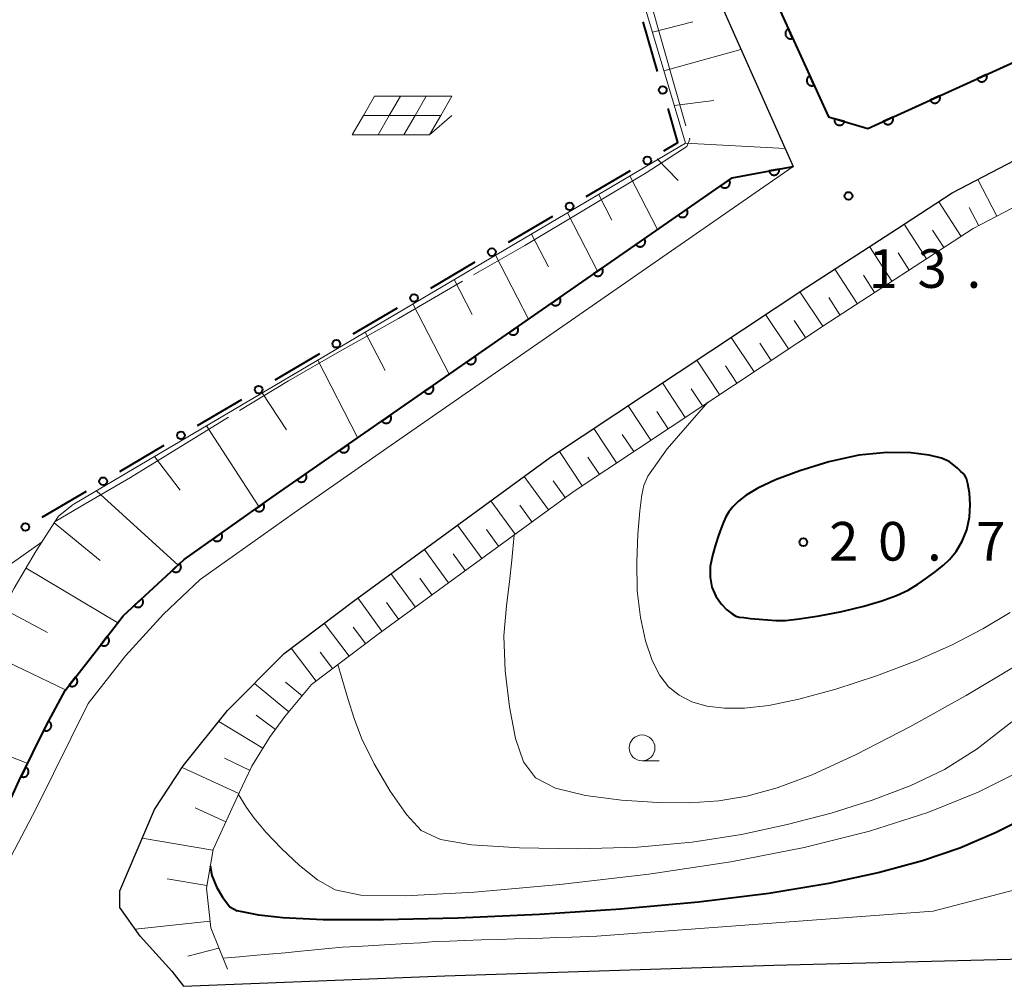
# Model space of a CAD drawing. Units: metres. Extents: x -72000 to -70000, y 39000 to 40502.
# Drawn here: x -71288 to -71193, y 39717 to 39811 of the extents above; entities that cross this region are included whole.
import ezdxf

# ---------------------------------------------------------------- set-up
doc = ezdxf.new("R2010")
doc.units = ezdxf.units.M
for name, color, linetype, lineweight in [('210100_道路縁(街区線)', 7, 'Continuous', 30), ('610111_人工斜面(上)', 7, 'Continuous', 30), ('610199_人工斜面(ヒゲ)', 7, 'Continuous', 30), ('611100_コンクリート被覆(直落)', 7, 'Continuous', 30), ('611111_コンクリート被覆(幅上)', 7, 'Continuous', 30), ('611112_コンクリート被覆(幅下)', 7, 'Continuous', 30), ('613000_さく(未分類)', 7, 'Continuous', 30), ('621700_太陽光発電設備', 7, 'Continuous', 13), ('633100_広葉樹林', 7, 'Continuous', 13), ('710100_等高線(計曲線)', 7, 'Continuous', 40), ('710200_等高線(主曲線)', 7, 'Continuous', 13), ('710300_等高線(補助曲線)', 7, 'Continuous', 13), ('731200_図化機測定による標高点', 7, 'Continuous', 40)]:
    doc.layers.add(name, color=color, linetype=linetype, lineweight=lineweight)
doc.styles.add('Style-WORKING', font='MS Gothic.ttf')

msp = doc.modelspace()

# ---------------------------------------------------------------- linework, layer by layer
at = {"layer": '210100_道路縁(街区線)', "linetype": 'Continuous', "lineweight": 30, "flags": 128}
for points in [[(-71234.97, 39856.52), (-71254.12, 39898.75), (-71171.79, 39937.02), (-71147.01, 39884.45), (-71141.77, 39873.29), (-71125.33, 39838.05), (-71124.99, 39837.06), (-71136.57, 39831.75), (-71142.65, 39829.06), (-71205.93, 39800.26), (-71209.77, 39801.38), (-71231.06, 39848.13), (-71234.97, 39856.52)], [(-71235.91, 39847.6), (-71213.19, 39796.57)], [(-71273.45, 39718.53), (-71276.5, 39721.93), (-71278.49, 39724.72), (-71278.49, 39726.33), (-71275.13, 39734.23), (-71272.33, 39738.44), (-71268.04, 39743.81), (-71262.54, 39749.35), (-71255.83, 39754.43), (-71236.72, 39768.37), (-71211.86, 39784.87), (-71203.17, 39790.49), (-71197.76, 39794), (-71182.57, 39801.92), (-71169.61, 39807.97), (-71167.01, 39808.78)], [(-71273.45, 39718.53), (-71272.32, 39717.07), (-71246.97, 39718.07), (-71215.06, 39719.11), (-71179.41, 39720.04), (-71168.34, 39719.75)]]:
    msp.add_lwpolyline(points, dxfattribs=at)
at = {"layer": '610111_人工斜面(上)', "linetype": 'Continuous', "lineweight": 13, "flags": 128}
for points in [[(-71284.43, 39762.65), (-71283, 39763.79), (-71223.63, 39798.84), (-71238.72, 39849.48)], [(-71167.01, 39808.78), (-71166.34, 39805.13), (-71180.8, 39798.34), (-71195.74, 39790.54), (-71209.66, 39781.52), (-71234.43, 39765.09), (-71253.44, 39751.22), (-71259.9, 39746.33), (-71262.47, 39743.22), (-71263.97, 39741.21), (-71265.68, 39738.41), (-71266.88, 39735.9), (-71269.45, 39730.33), (-71270.09, 39726.58), (-71269.67, 39722.73), (-71268.05, 39718.74)], [(-71300.61, 39719.98), (-71299.68, 39728.88), (-71298.96, 39732.17), (-71297.81, 39735.94), (-71296.53, 39739.16), (-71294.85, 39743.44), (-71293.2, 39746.9), (-71291.39, 39750.69), (-71288.72, 39755.69), (-71286.59, 39759.29), (-71284.43, 39762.65)]]:
    msp.add_lwpolyline(points, dxfattribs=at)
at = {"layer": '610199_人工斜面(ヒゲ)', "linetype": 'Continuous', "lineweight": 13, "flags": 128}
for points in [[(-71226.84, 39809.6), (-71222.93, 39810.61)], [(-71225.72, 39805.83), (-71218.25, 39807.93)], [(-71224.72, 39802.48), (-71220.88, 39802.96)], [(-71223.63, 39798.84), (-71213.97, 39798.3)], [(-71226.36, 39797.3), (-71224.33, 39795.22)], [(-71229.03, 39795.66), (-71226.35, 39790.45)], [(-71193.42, 39791.75), (-71195.27, 39795.3)], [(-71232.06, 39793.87), (-71230.76, 39791.35)], [(-71196.9, 39789.79), (-71199.07, 39793.15)], [(-71235.08, 39792.08), (-71232.17, 39786.42)], [(-71195.19, 39790.83), (-71196.12, 39792.6)], [(-71200.25, 39787.62), (-71202.43, 39790.97)], [(-71198.58, 39788.7), (-71199.66, 39790.38)], [(-71238.56, 39790.02), (-71236.92, 39786.84)], [(-71203.61, 39785.44), (-71205.79, 39788.8)], [(-71242.05, 39787.97), (-71238.86, 39781.78)], [(-71201.93, 39786.53), (-71203.02, 39788.21)], [(-71206.97, 39783.27), (-71209.14, 39786.62)], [(-71246.06, 39785.6), (-71244.31, 39782.22)], [(-71205.29, 39784.35), (-71206.38, 39786.03)], [(-71210.32, 39781.09), (-71212.53, 39784.42)], [(-71208.65, 39782.18), (-71209.73, 39783.86)], [(-71250.06, 39783.24), (-71246.56, 39776.44)], [(-71213.65, 39778.88), (-71215.86, 39782.21)], [(-71211.99, 39779.98), (-71213.09, 39781.65)], [(-71254.68, 39780.51), (-71252.77, 39776.8)], [(-71216.98, 39776.66), (-71219.2, 39780)], [(-71215.32, 39777.77), (-71216.42, 39779.44)], [(-71259.29, 39777.79), (-71255.43, 39770.29)], [(-71220.32, 39774.45), (-71222.53, 39777.79)], [(-71218.65, 39775.56), (-71219.76, 39777.23)], [(-71223.65, 39772.24), (-71225.86, 39775.58)], [(-71221.98, 39773.35), (-71223.09, 39775.02)], [(-71264.68, 39774.61), (-71262.32, 39771.03)], [(-71226.98, 39770.03), (-71229.2, 39773.36)], [(-71225.32, 39771.14), (-71226.42, 39772.8)], [(-71270.08, 39771.42), (-71265, 39763.59)], [(-71230.32, 39767.82), (-71232.53, 39771.15)], [(-71228.65, 39768.93), (-71229.76, 39770.59)], [(-71275.13, 39768.44), (-71272.62, 39765.17)], [(-71233.65, 39765.61), (-71235.86, 39768.94)], [(-71231.98, 39766.71), (-71233.09, 39768.38)], [(-71236.91, 39763.29), (-71239.26, 39766.52)], [(-71235.29, 39764.46), (-71236.47, 39766.08)], [(-71280.75, 39765.12), (-71272.84, 39757.92)], [(-71240.14, 39760.93), (-71242.5, 39764.16)], [(-71238.52, 39762.11), (-71239.7, 39763.72)], [(-71284.85, 39762), (-71280.39, 39758.36)], [(-71243.37, 39758.57), (-71245.73, 39761.8)], [(-71241.75, 39759.75), (-71242.93, 39761.37)], [(-71246.6, 39756.21), (-71248.96, 39759.45)], [(-71244.99, 39757.39), (-71246.16, 39759.01)], [(-71287.58, 39757.61), (-71278.69, 39752.32)], [(-71249.83, 39753.86), (-71252.19, 39757.09)], [(-71248.22, 39755.04), (-71249.4, 39756.65)], [(-71253.07, 39751.5), (-71255.42, 39754.73)], [(-71251.45, 39752.68), (-71252.63, 39754.29)], [(-71289.79, 39753.69), (-71285.49, 39751.39)], [(-71256.26, 39749.09), (-71258.67, 39752.28)], [(-71254.66, 39750.3), (-71255.87, 39751.89)], [(-71291.86, 39749.7), (-71283.74, 39745.83)], [(-71259.45, 39746.67), (-71261.86, 39749.86)], [(-71257.85, 39747.88), (-71259.06, 39749.48)], [(-71262.08, 39743.68), (-71265.43, 39746.44)], [(-71260.81, 39745.23), (-71262.41, 39746.55)], [(-71264.61, 39740.17), (-71268.88, 39742.76)], [(-71263.4, 39741.97), (-71265.26, 39743.36)], [(-71295.48, 39741.84), (-71287.42, 39738.69)], [(-71265.86, 39738.01), (-71268.32, 39739.19)], [(-71266.94, 39735.76), (-71272.43, 39738.29)], [(-71268.21, 39733.02), (-71271.17, 39734.38)], [(-71269.46, 39730.27), (-71276.31, 39731.44)], [(-71270.04, 39726.84), (-71273.88, 39727.5)], [(-71269.74, 39723.39), (-71276.98, 39722.6)], [(-71268.88, 39720.78), (-71271.89, 39720)]]:
    msp.add_lwpolyline(points, dxfattribs=at)
at = {"layer": '611100_コンクリート被覆(直落)', "linetype": 'Continuous', "lineweight": 40, "flags": 128}
msp.add_lwpolyline([(-71231.06, 39848.13), (-71209.77, 39801.38), (-71205.93, 39800.26), (-71142.65, 39829.06)], dxfattribs=at)
for points in [[(-71213.239, 39808.997), (-71213.653, 39809.907), (-71213.692, 39809.887), (-71213.729, 39809.864), (-71213.764, 39809.838), (-71213.796, 39809.809), (-71213.826, 39809.777), (-71213.853, 39809.742), (-71213.877, 39809.706), (-71213.897, 39809.667), (-71213.915, 39809.627), (-71213.928, 39809.585), (-71213.938, 39809.543), (-71213.944, 39809.5), (-71213.946, 39809.456), (-71213.945, 39809.413), (-71213.939, 39809.369), (-71213.93, 39809.327), (-71213.917, 39809.286), (-71213.901, 39809.245), (-71213.881, 39809.205), (-71213.858, 39809.169), (-71213.832, 39809.134), (-71213.803, 39809.101), (-71213.771, 39809.072), (-71213.736, 39809.045), (-71213.7, 39809.021), (-71213.661, 39809.001), (-71213.621, 39808.983), (-71213.579, 39808.97), (-71213.537, 39808.96), (-71213.494, 39808.954), (-71213.45, 39808.952), (-71213.407, 39808.953), (-71213.363, 39808.959), (-71213.321, 39808.968), (-71213.28, 39808.98)], [(-71194.434, 39805.492), (-71195.344, 39805.078), (-71195.324, 39805.039), (-71195.301, 39805.002), (-71195.275, 39804.967), (-71195.246, 39804.935), (-71195.214, 39804.905), (-71195.18, 39804.878), (-71195.143, 39804.854), (-71195.105, 39804.834), (-71195.065, 39804.816), (-71195.023, 39804.803), (-71194.981, 39804.793), (-71194.937, 39804.787), (-71194.894, 39804.785), (-71194.85, 39804.786), (-71194.807, 39804.792), (-71194.765, 39804.801), (-71194.723, 39804.813), (-71194.682, 39804.83), (-71194.643, 39804.85), (-71194.606, 39804.873), (-71194.572, 39804.899), (-71194.539, 39804.928), (-71194.51, 39804.96), (-71194.482, 39804.994), (-71194.458, 39805.031), (-71194.438, 39805.069), (-71194.42, 39805.109), (-71194.408, 39805.151), (-71194.397, 39805.194), (-71194.392, 39805.237), (-71194.389, 39805.28), (-71194.391, 39805.324), (-71194.396, 39805.368), (-71194.405, 39805.41), (-71194.418, 39805.451)], [(-71211.166, 39804.447), (-71211.581, 39805.357), (-71211.62, 39805.337), (-71211.657, 39805.313), (-71211.691, 39805.288), (-71211.724, 39805.258), (-71211.753, 39805.226), (-71211.781, 39805.192), (-71211.805, 39805.156), (-71211.825, 39805.117), (-71211.843, 39805.077), (-71211.855, 39805.035), (-71211.866, 39804.993), (-71211.871, 39804.95), (-71211.873, 39804.906), (-71211.872, 39804.862), (-71211.867, 39804.819), (-71211.858, 39804.777), (-71211.845, 39804.735), (-71211.829, 39804.694), (-71211.809, 39804.655), (-71211.785, 39804.618), (-71211.76, 39804.584), (-71211.731, 39804.551), (-71211.699, 39804.522), (-71211.664, 39804.495), (-71211.628, 39804.47), (-71211.589, 39804.451), (-71211.549, 39804.433), (-71211.507, 39804.42), (-71211.465, 39804.409), (-71211.422, 39804.404), (-71211.378, 39804.402), (-71211.335, 39804.403), (-71211.291, 39804.409), (-71211.249, 39804.418), (-71211.207, 39804.43)], [(-71198.985, 39803.421), (-71199.895, 39803.007), (-71199.875, 39802.967), (-71199.852, 39802.931), (-71199.826, 39802.896), (-71199.797, 39802.863), (-71199.765, 39802.834), (-71199.731, 39802.807), (-71199.694, 39802.783), (-71199.656, 39802.763), (-71199.616, 39802.745), (-71199.574, 39802.732), (-71199.531, 39802.722), (-71199.488, 39802.716), (-71199.444, 39802.714), (-71199.401, 39802.715), (-71199.357, 39802.721), (-71199.315, 39802.73), (-71199.274, 39802.742), (-71199.233, 39802.759), (-71199.194, 39802.779), (-71199.157, 39802.802), (-71199.123, 39802.828), (-71199.09, 39802.857), (-71199.06, 39802.889), (-71199.033, 39802.923), (-71199.009, 39802.959), (-71198.989, 39802.998), (-71198.971, 39803.038), (-71198.958, 39803.08), (-71198.948, 39803.122), (-71198.942, 39803.166), (-71198.94, 39803.209), (-71198.941, 39803.253), (-71198.947, 39803.296), (-71198.956, 39803.338), (-71198.969, 39803.38)], [(-71208.205, 39800.923), (-71209.165, 39801.203), (-71209.175, 39801.161), (-71209.181, 39801.118), (-71209.185, 39801.075), (-71209.184, 39801.031), (-71209.179, 39800.988), (-71209.17, 39800.945), (-71209.159, 39800.903), (-71209.142, 39800.863), (-71209.124, 39800.823), (-71209.1, 39800.786), (-71209.075, 39800.75), (-71209.046, 39800.718), (-71209.014, 39800.688), (-71208.98, 39800.66), (-71208.944, 39800.636), (-71208.906, 39800.616), (-71208.866, 39800.598), (-71208.825, 39800.583), (-71208.782, 39800.573), (-71208.739, 39800.567), (-71208.696, 39800.564), (-71208.652, 39800.564), (-71208.609, 39800.57), (-71208.566, 39800.578), (-71208.524, 39800.59), (-71208.484, 39800.606), (-71208.444, 39800.625), (-71208.407, 39800.648), (-71208.371, 39800.673), (-71208.339, 39800.702), (-71208.309, 39800.734), (-71208.281, 39800.768), (-71208.257, 39800.804), (-71208.237, 39800.842), (-71208.219, 39800.882)], [(-71203.536, 39801.35), (-71204.446, 39800.935), (-71204.426, 39800.896), (-71204.403, 39800.86), (-71204.377, 39800.825), (-71204.348, 39800.792), (-71204.316, 39800.763), (-71204.281, 39800.736), (-71204.245, 39800.711), (-71204.207, 39800.692), (-71204.166, 39800.674), (-71204.124, 39800.661), (-71204.082, 39800.65), (-71204.039, 39800.645), (-71203.995, 39800.643), (-71203.952, 39800.644), (-71203.908, 39800.649), (-71203.866, 39800.659), (-71203.825, 39800.671), (-71203.784, 39800.687), (-71203.745, 39800.707), (-71203.708, 39800.731), (-71203.673, 39800.756), (-71203.641, 39800.786), (-71203.611, 39800.818), (-71203.584, 39800.852), (-71203.56, 39800.888), (-71203.54, 39800.927), (-71203.522, 39800.967), (-71203.509, 39801.009), (-71203.499, 39801.051), (-71203.493, 39801.094), (-71203.491, 39801.138), (-71203.492, 39801.182), (-71203.498, 39801.225), (-71203.507, 39801.267), (-71203.519, 39801.309)]]:
    msp.add_lwpolyline(points, close=True, dxfattribs=at)
at = {"layer": '611111_コンクリート被覆(幅上)', "linetype": 'Continuous', "lineweight": 40, "flags": 128}
msp.add_lwpolyline([(-71300.61, 39719.98), (-71296.53, 39722.78), (-71294.2, 39725.14), (-71290.1, 39732.94), (-71288.24, 39737.03), (-71285.6, 39742.4), (-71283.8, 39745.76), (-71280.77, 39749.61), (-71278.15, 39753), (-71272.26, 39758.46), (-71267.83, 39761.59), (-71263.72, 39764.49), (-71219.11, 39795.48), (-71213.19, 39796.57)], dxfattribs=at)
for points in [[(-71214.54, 39796.322), (-71215.523, 39796.14), (-71215.513, 39796.098), (-71215.499, 39796.056), (-71215.483, 39796.017), (-71215.463, 39795.978), (-71215.439, 39795.941), (-71215.412, 39795.907), (-71215.383, 39795.874), (-71215.35, 39795.846), (-71215.315, 39795.819), (-71215.278, 39795.796), (-71215.239, 39795.776), (-71215.199, 39795.76), (-71215.157, 39795.747), (-71215.114, 39795.738), (-71215.071, 39795.733), (-71215.028, 39795.731), (-71214.984, 39795.733), (-71214.941, 39795.739), (-71214.898, 39795.749), (-71214.857, 39795.763), (-71214.817, 39795.779), (-71214.778, 39795.8), (-71214.742, 39795.824), (-71214.707, 39795.85), (-71214.675, 39795.88), (-71214.646, 39795.912), (-71214.619, 39795.947), (-71214.597, 39795.985), (-71214.576, 39796.023), (-71214.56, 39796.064), (-71214.548, 39796.105), (-71214.538, 39796.148), (-71214.533, 39796.192), (-71214.532, 39796.234), (-71214.534, 39796.278)], [(-71219.4, 39795.279), (-71220.221, 39794.708), (-71220.194, 39794.673), (-71220.165, 39794.641), (-71220.133, 39794.612), (-71220.099, 39794.585), (-71220.062, 39794.562), (-71220.023, 39794.541), (-71219.983, 39794.524), (-71219.942, 39794.511), (-71219.899, 39794.501), (-71219.855, 39794.496), (-71219.812, 39794.493), (-71219.769, 39794.495), (-71219.725, 39794.501), (-71219.683, 39794.51), (-71219.641, 39794.523), (-71219.601, 39794.54), (-71219.562, 39794.559), (-71219.525, 39794.583), (-71219.49, 39794.61), (-71219.458, 39794.639), (-71219.429, 39794.67), (-71219.402, 39794.705), (-71219.379, 39794.742), (-71219.358, 39794.78), (-71219.341, 39794.82), (-71219.328, 39794.862), (-71219.318, 39794.905), (-71219.313, 39794.948), (-71219.31, 39794.992), (-71219.312, 39795.035), (-71219.318, 39795.079), (-71219.327, 39795.121), (-71219.34, 39795.163), (-71219.357, 39795.203), (-71219.376, 39795.241)], [(-71223.506, 39792.426), (-71224.327, 39791.856), (-71224.301, 39791.821), (-71224.271, 39791.789), (-71224.24, 39791.759), (-71224.205, 39791.732), (-71224.168, 39791.709), (-71224.13, 39791.688), (-71224.09, 39791.671), (-71224.048, 39791.659), (-71224.006, 39791.648), (-71223.962, 39791.643), (-71223.919, 39791.64), (-71223.875, 39791.643), (-71223.832, 39791.648), (-71223.789, 39791.657), (-71223.747, 39791.671), (-71223.707, 39791.687), (-71223.669, 39791.707), (-71223.631, 39791.73), (-71223.596, 39791.757), (-71223.565, 39791.786), (-71223.535, 39791.818), (-71223.508, 39791.852), (-71223.485, 39791.889), (-71223.464, 39791.928), (-71223.447, 39791.968), (-71223.435, 39792.009), (-71223.424, 39792.052), (-71223.419, 39792.096), (-71223.416, 39792.139), (-71223.419, 39792.183), (-71223.424, 39792.226), (-71223.433, 39792.269), (-71223.446, 39792.31), (-71223.463, 39792.35), (-71223.483, 39792.389)], [(-71227.612, 39789.573), (-71228.434, 39789.003), (-71228.407, 39788.968), (-71228.378, 39788.936), (-71228.346, 39788.907), (-71228.312, 39788.88), (-71228.275, 39788.856), (-71228.236, 39788.836), (-71228.196, 39788.819), (-71228.155, 39788.806), (-71228.112, 39788.795), (-71228.068, 39788.79), (-71228.025, 39788.788), (-71227.981, 39788.79), (-71227.938, 39788.796), (-71227.895, 39788.805), (-71227.854, 39788.818), (-71227.814, 39788.834), (-71227.775, 39788.854), (-71227.738, 39788.878), (-71227.703, 39788.904), (-71227.671, 39788.934), (-71227.642, 39788.965), (-71227.615, 39789), (-71227.591, 39789.037), (-71227.571, 39789.075), (-71227.554, 39789.115), (-71227.541, 39789.157), (-71227.53, 39789.199), (-71227.525, 39789.243), (-71227.523, 39789.286), (-71227.525, 39789.33), (-71227.531, 39789.373), (-71227.54, 39789.416), (-71227.553, 39789.458), (-71227.569, 39789.497), (-71227.589, 39789.536)], [(-71231.719, 39786.721), (-71232.54, 39786.15), (-71232.513, 39786.115), (-71232.484, 39786.083), (-71232.453, 39786.054), (-71232.418, 39786.027), (-71232.381, 39786.004), (-71232.342, 39785.983), (-71232.302, 39785.966), (-71232.261, 39785.953), (-71232.218, 39785.943), (-71232.175, 39785.938), (-71232.131, 39785.935), (-71232.088, 39785.937), (-71232.044, 39785.943), (-71232.002, 39785.952), (-71231.96, 39785.965), (-71231.92, 39785.982), (-71231.882, 39786.001), (-71231.844, 39786.025), (-71231.809, 39786.052), (-71231.777, 39786.081), (-71231.748, 39786.112), (-71231.721, 39786.147), (-71231.698, 39786.184), (-71231.677, 39786.223), (-71231.66, 39786.263), (-71231.647, 39786.304), (-71231.637, 39786.347), (-71231.632, 39786.39), (-71231.629, 39786.434), (-71231.631, 39786.477), (-71231.637, 39786.521), (-71231.646, 39786.563), (-71231.659, 39786.605), (-71231.676, 39786.645), (-71231.695, 39786.683)], [(-71235.825, 39783.868), (-71236.647, 39783.298), (-71236.62, 39783.263), (-71236.59, 39783.231), (-71236.559, 39783.201), (-71236.524, 39783.174), (-71236.488, 39783.151), (-71236.449, 39783.131), (-71236.409, 39783.113), (-71236.367, 39783.101), (-71236.325, 39783.09), (-71236.281, 39783.085), (-71236.238, 39783.082), (-71236.194, 39783.085), (-71236.151, 39783.09), (-71236.108, 39783.099), (-71236.066, 39783.113), (-71236.027, 39783.129), (-71235.988, 39783.149), (-71235.951, 39783.172), (-71235.916, 39783.199), (-71235.884, 39783.228), (-71235.854, 39783.26), (-71235.827, 39783.294), (-71235.804, 39783.331), (-71235.784, 39783.37), (-71235.766, 39783.41), (-71235.754, 39783.451), (-71235.743, 39783.494), (-71235.738, 39783.538), (-71235.735, 39783.581), (-71235.738, 39783.625), (-71235.743, 39783.668), (-71235.752, 39783.711), (-71235.766, 39783.752), (-71235.782, 39783.792), (-71235.802, 39783.831)], [(-71239.932, 39781.015), (-71240.753, 39780.445), (-71240.726, 39780.41), (-71240.697, 39780.378), (-71240.665, 39780.349), (-71240.631, 39780.322), (-71240.594, 39780.298), (-71240.555, 39780.278), (-71240.515, 39780.261), (-71240.474, 39780.248), (-71240.431, 39780.238), (-71240.387, 39780.233), (-71240.344, 39780.23), (-71240.301, 39780.232), (-71240.257, 39780.238), (-71240.215, 39780.247), (-71240.173, 39780.26), (-71240.133, 39780.277), (-71240.094, 39780.296), (-71240.057, 39780.32), (-71240.022, 39780.346), (-71239.99, 39780.376), (-71239.961, 39780.407), (-71239.934, 39780.442), (-71239.911, 39780.479), (-71239.89, 39780.517), (-71239.873, 39780.557), (-71239.86, 39780.599), (-71239.85, 39780.641), (-71239.845, 39780.685), (-71239.842, 39780.728), (-71239.844, 39780.772), (-71239.85, 39780.815), (-71239.859, 39780.858), (-71239.872, 39780.9), (-71239.889, 39780.939), (-71239.908, 39780.978)], [(-71244.038, 39778.163), (-71244.859, 39777.592), (-71244.833, 39777.557), (-71244.803, 39777.525), (-71244.772, 39777.496), (-71244.737, 39777.469), (-71244.7, 39777.446), (-71244.662, 39777.425), (-71244.622, 39777.408), (-71244.58, 39777.395), (-71244.537, 39777.385), (-71244.494, 39777.38), (-71244.45, 39777.377), (-71244.407, 39777.379), (-71244.363, 39777.385), (-71244.321, 39777.394), (-71244.279, 39777.407), (-71244.239, 39777.424), (-71244.201, 39777.443), (-71244.163, 39777.467), (-71244.128, 39777.494), (-71244.097, 39777.523), (-71244.067, 39777.554), (-71244.04, 39777.589), (-71244.017, 39777.626), (-71243.996, 39777.665), (-71243.979, 39777.705), (-71243.967, 39777.746), (-71243.956, 39777.789), (-71243.951, 39777.832), (-71243.948, 39777.876), (-71243.95, 39777.919), (-71243.956, 39777.963), (-71243.965, 39778.005), (-71243.978, 39778.047), (-71243.995, 39778.087), (-71244.015, 39778.126)], [(-71248.144, 39775.31), (-71248.966, 39774.74), (-71248.939, 39774.705), (-71248.909, 39774.673), (-71248.878, 39774.643), (-71248.843, 39774.616), (-71248.807, 39774.593), (-71248.768, 39774.573), (-71248.728, 39774.555), (-71248.686, 39774.543), (-71248.644, 39774.532), (-71248.6, 39774.527), (-71248.557, 39774.524), (-71248.513, 39774.527), (-71248.47, 39774.532), (-71248.427, 39774.541), (-71248.385, 39774.555), (-71248.346, 39774.571), (-71248.307, 39774.591), (-71248.27, 39774.614), (-71248.235, 39774.641), (-71248.203, 39774.67), (-71248.174, 39774.702), (-71248.146, 39774.736), (-71248.123, 39774.773), (-71248.103, 39774.812), (-71248.085, 39774.852), (-71248.073, 39774.893), (-71248.062, 39774.936), (-71248.057, 39774.98), (-71248.055, 39775.023), (-71248.057, 39775.067), (-71248.063, 39775.11), (-71248.071, 39775.153), (-71248.085, 39775.195), (-71248.101, 39775.234), (-71248.121, 39775.273)], [(-71252.251, 39772.458), (-71253.072, 39771.887), (-71253.045, 39771.852), (-71253.016, 39771.82), (-71252.985, 39771.791), (-71252.95, 39771.764), (-71252.913, 39771.741), (-71252.874, 39771.72), (-71252.834, 39771.703), (-71252.793, 39771.69), (-71252.75, 39771.68), (-71252.707, 39771.675), (-71252.663, 39771.672), (-71252.62, 39771.674), (-71252.576, 39771.68), (-71252.534, 39771.689), (-71252.492, 39771.702), (-71252.452, 39771.719), (-71252.413, 39771.738), (-71252.376, 39771.762), (-71252.341, 39771.788), (-71252.309, 39771.818), (-71252.28, 39771.849), (-71252.253, 39771.884), (-71252.23, 39771.921), (-71252.209, 39771.959), (-71252.192, 39771.999), (-71252.179, 39772.041), (-71252.169, 39772.083), (-71252.164, 39772.127), (-71252.161, 39772.17), (-71252.163, 39772.214), (-71252.169, 39772.257), (-71252.178, 39772.3), (-71252.191, 39772.342), (-71252.208, 39772.382), (-71252.227, 39772.42)], [(-71256.357, 39769.605), (-71257.178, 39769.034), (-71257.152, 39768.999), (-71257.122, 39768.967), (-71257.091, 39768.938), (-71257.056, 39768.911), (-71257.019, 39768.888), (-71256.981, 39768.867), (-71256.941, 39768.85), (-71256.899, 39768.837), (-71256.857, 39768.827), (-71256.813, 39768.822), (-71256.77, 39768.819), (-71256.726, 39768.821), (-71256.683, 39768.827), (-71256.64, 39768.836), (-71256.598, 39768.849), (-71256.559, 39768.866), (-71256.52, 39768.886), (-71256.483, 39768.909), (-71256.448, 39768.936), (-71256.416, 39768.965), (-71256.386, 39768.997), (-71256.359, 39769.031), (-71256.336, 39769.068), (-71256.315, 39769.107), (-71256.298, 39769.147), (-71256.286, 39769.188), (-71256.275, 39769.231), (-71256.27, 39769.274), (-71256.267, 39769.318), (-71256.27, 39769.361), (-71256.275, 39769.405), (-71256.284, 39769.447), (-71256.298, 39769.489), (-71256.314, 39769.529), (-71256.334, 39769.568)], [(-71260.464, 39766.752), (-71261.285, 39766.182), (-71261.258, 39766.147), (-71261.229, 39766.115), (-71261.197, 39766.085), (-71261.163, 39766.058), (-71261.126, 39766.035), (-71261.087, 39766.015), (-71261.047, 39765.997), (-71261.006, 39765.985), (-71260.963, 39765.974), (-71260.919, 39765.969), (-71260.876, 39765.966), (-71260.832, 39765.969), (-71260.789, 39765.975), (-71260.746, 39765.983), (-71260.705, 39765.997), (-71260.665, 39766.013), (-71260.626, 39766.033), (-71260.589, 39766.056), (-71260.554, 39766.083), (-71260.522, 39766.113), (-71260.493, 39766.144), (-71260.466, 39766.179), (-71260.442, 39766.215), (-71260.422, 39766.254), (-71260.405, 39766.294), (-71260.392, 39766.336), (-71260.381, 39766.378), (-71260.377, 39766.422), (-71260.374, 39766.465), (-71260.376, 39766.509), (-71260.382, 39766.552), (-71260.391, 39766.595), (-71260.404, 39766.637), (-71260.42, 39766.676), (-71260.44, 39766.715)], [(-71264.566, 39763.893), (-71265.383, 39763.317), (-71265.356, 39763.282), (-71265.326, 39763.25), (-71265.294, 39763.221), (-71265.26, 39763.194), (-71265.223, 39763.172), (-71265.184, 39763.151), (-71265.144, 39763.134), (-71265.102, 39763.122), (-71265.059, 39763.112), (-71265.016, 39763.107), (-71264.972, 39763.105), (-71264.929, 39763.107), (-71264.885, 39763.113), (-71264.843, 39763.122), (-71264.801, 39763.136), (-71264.762, 39763.153), (-71264.723, 39763.173), (-71264.686, 39763.197), (-71264.651, 39763.224), (-71264.619, 39763.253), (-71264.59, 39763.285), (-71264.563, 39763.32), (-71264.541, 39763.357), (-71264.52, 39763.395), (-71264.503, 39763.436), (-71264.491, 39763.477), (-71264.481, 39763.52), (-71264.476, 39763.564), (-71264.474, 39763.607), (-71264.476, 39763.65), (-71264.482, 39763.694), (-71264.492, 39763.736), (-71264.505, 39763.778), (-71264.522, 39763.818), (-71264.542, 39763.856)], [(-71268.651, 39761.01), (-71269.467, 39760.433), (-71269.44, 39760.398), (-71269.411, 39760.367), (-71269.379, 39760.338), (-71269.344, 39760.311), (-71269.307, 39760.288), (-71269.268, 39760.268), (-71269.228, 39760.251), (-71269.187, 39760.239), (-71269.144, 39760.228), (-71269.1, 39760.224), (-71269.057, 39760.221), (-71269.013, 39760.224), (-71268.97, 39760.23), (-71268.927, 39760.239), (-71268.886, 39760.253), (-71268.846, 39760.27), (-71268.808, 39760.29), (-71268.77, 39760.313), (-71268.736, 39760.34), (-71268.704, 39760.37), (-71268.675, 39760.402), (-71268.648, 39760.436), (-71268.625, 39760.473), (-71268.605, 39760.512), (-71268.588, 39760.552), (-71268.576, 39760.594), (-71268.566, 39760.637), (-71268.561, 39760.681), (-71268.559, 39760.724), (-71268.561, 39760.767), (-71268.567, 39760.811), (-71268.576, 39760.853), (-71268.59, 39760.895), (-71268.607, 39760.935), (-71268.627, 39760.973)], [(-71272.686, 39758.065), (-71273.419, 39757.385), (-71273.388, 39757.355), (-71273.354, 39757.327), (-71273.319, 39757.302), (-71273.281, 39757.28), (-71273.241, 39757.263), (-71273.2, 39757.248), (-71273.158, 39757.236), (-71273.115, 39757.23), (-71273.071, 39757.225), (-71273.028, 39757.226), (-71272.984, 39757.23), (-71272.941, 39757.238), (-71272.899, 39757.25), (-71272.858, 39757.264), (-71272.819, 39757.283), (-71272.782, 39757.305), (-71272.746, 39757.33), (-71272.713, 39757.359), (-71272.682, 39757.39), (-71272.654, 39757.424), (-71272.63, 39757.459), (-71272.608, 39757.497), (-71272.59, 39757.537), (-71272.575, 39757.578), (-71272.563, 39757.62), (-71272.557, 39757.663), (-71272.552, 39757.706), (-71272.553, 39757.75), (-71272.557, 39757.794), (-71272.565, 39757.836), (-71272.577, 39757.879), (-71272.592, 39757.919), (-71272.611, 39757.959), (-71272.633, 39757.996), (-71272.657, 39758.032)], [(-71276.353, 39754.666), (-71277.086, 39753.986), (-71277.055, 39753.955), (-71277.021, 39753.928), (-71276.986, 39753.903), (-71276.948, 39753.881), (-71276.908, 39753.864), (-71276.867, 39753.849), (-71276.825, 39753.837), (-71276.782, 39753.83), (-71276.738, 39753.826), (-71276.694, 39753.827), (-71276.651, 39753.83), (-71276.608, 39753.839), (-71276.566, 39753.851), (-71276.525, 39753.865), (-71276.486, 39753.884), (-71276.449, 39753.906), (-71276.413, 39753.931), (-71276.379, 39753.96), (-71276.348, 39753.991), (-71276.321, 39754.025), (-71276.296, 39754.06), (-71276.274, 39754.098), (-71276.257, 39754.137), (-71276.242, 39754.179), (-71276.23, 39754.221), (-71276.224, 39754.264), (-71276.219, 39754.307), (-71276.22, 39754.351), (-71276.224, 39754.394), (-71276.232, 39754.437), (-71276.244, 39754.479), (-71276.258, 39754.52), (-71276.277, 39754.56), (-71276.299, 39754.597), (-71276.324, 39754.633)], [(-71279.709, 39750.983), (-71280.32, 39750.192), (-71280.284, 39750.166), (-71280.247, 39750.145), (-71280.208, 39750.126), (-71280.167, 39750.111), (-71280.125, 39750.1), (-71280.082, 39750.092), (-71280.038, 39750.087), (-71279.995, 39750.088), (-71279.951, 39750.091), (-71279.908, 39750.099), (-71279.866, 39750.11), (-71279.825, 39750.125), (-71279.785, 39750.143), (-71279.747, 39750.165), (-71279.711, 39750.19), (-71279.679, 39750.218), (-71279.647, 39750.248), (-71279.619, 39750.282), (-71279.594, 39750.318), (-71279.572, 39750.355), (-71279.554, 39750.394), (-71279.538, 39750.435), (-71279.527, 39750.477), (-71279.519, 39750.52), (-71279.515, 39750.564), (-71279.515, 39750.607), (-71279.518, 39750.651), (-71279.526, 39750.694), (-71279.537, 39750.736), (-71279.552, 39750.777), (-71279.571, 39750.817), (-71279.592, 39750.855), (-71279.617, 39750.891), (-71279.645, 39750.923), (-71279.675, 39750.955)], [(-71282.789, 39747.045), (-71283.408, 39746.259), (-71283.372, 39746.233), (-71283.334, 39746.211), (-71283.296, 39746.192), (-71283.255, 39746.177), (-71283.213, 39746.165), (-71283.17, 39746.157), (-71283.126, 39746.152), (-71283.083, 39746.152), (-71283.039, 39746.154), (-71282.996, 39746.162), (-71282.954, 39746.173), (-71282.913, 39746.187), (-71282.873, 39746.206), (-71282.835, 39746.227), (-71282.799, 39746.252), (-71282.765, 39746.279), (-71282.734, 39746.309), (-71282.705, 39746.342), (-71282.68, 39746.378), (-71282.658, 39746.416), (-71282.639, 39746.454), (-71282.623, 39746.495), (-71282.612, 39746.537), (-71282.603, 39746.58), (-71282.599, 39746.624), (-71282.599, 39746.667), (-71282.601, 39746.711), (-71282.609, 39746.754), (-71282.619, 39746.796), (-71282.634, 39746.837), (-71282.652, 39746.877), (-71282.673, 39746.915), (-71282.698, 39746.951), (-71282.726, 39746.984), (-71282.756, 39747.016)], [(-71285.403, 39742.801), (-71285.844, 39741.903), (-71285.804, 39741.886), (-71285.763, 39741.872), (-71285.721, 39741.862), (-71285.678, 39741.855), (-71285.634, 39741.852), (-71285.59, 39741.853), (-71285.547, 39741.857), (-71285.505, 39741.867), (-71285.462, 39741.878), (-71285.422, 39741.895), (-71285.382, 39741.913), (-71285.345, 39741.936), (-71285.31, 39741.963), (-71285.277, 39741.991), (-71285.247, 39742.023), (-71285.221, 39742.057), (-71285.196, 39742.093), (-71285.175, 39742.131), (-71285.157, 39742.172), (-71285.144, 39742.213), (-71285.133, 39742.255), (-71285.126, 39742.298), (-71285.124, 39742.341), (-71285.125, 39742.385), (-71285.129, 39742.429), (-71285.138, 39742.471), (-71285.15, 39742.513), (-71285.167, 39742.554), (-71285.185, 39742.593), (-71285.208, 39742.63), (-71285.234, 39742.665), (-71285.263, 39742.698), (-71285.295, 39742.728), (-71285.329, 39742.755), (-71285.364, 39742.779)], [(-71287.609, 39738.314), (-71288.05, 39737.416), (-71288.01, 39737.398), (-71287.969, 39737.385), (-71287.927, 39737.374), (-71287.883, 39737.368), (-71287.84, 39737.365), (-71287.796, 39737.366), (-71287.753, 39737.37), (-71287.71, 39737.379), (-71287.668, 39737.391), (-71287.628, 39737.408), (-71287.588, 39737.426), (-71287.551, 39737.449), (-71287.516, 39737.476), (-71287.483, 39737.504), (-71287.453, 39737.536), (-71287.426, 39737.57), (-71287.402, 39737.606), (-71287.381, 39737.644), (-71287.363, 39737.685), (-71287.35, 39737.726), (-71287.339, 39737.767), (-71287.332, 39737.811), (-71287.33, 39737.854), (-71287.331, 39737.898), (-71287.335, 39737.941), (-71287.344, 39737.984), (-71287.356, 39738.026), (-71287.373, 39738.067), (-71287.391, 39738.106), (-71287.414, 39738.143), (-71287.44, 39738.178), (-71287.469, 39738.211), (-71287.501, 39738.241), (-71287.534, 39738.268), (-71287.57, 39738.292)]]:
    msp.add_lwpolyline(points, close=True, dxfattribs=at)
at = {"layer": '611112_コンクリート被覆(幅下)', "linetype": 'Continuous', "lineweight": 13, "flags": 128}
msp.add_lwpolyline([(-71213.19, 39796.57), (-71252.58, 39769.24), (-71261.59, 39762.97), (-71265.58, 39760.15), (-71270.7, 39756.53), (-71274.24, 39753.15), (-71277.93, 39749.11), (-71281.57, 39744.51), (-71286.6, 39734.32), (-71291.55, 39724.95), (-71294.35, 39722.26), (-71296.79, 39719.92), (-71298.19, 39719.28), (-71299.61, 39719.45), (-71300.61, 39719.98)], dxfattribs=at)
at = {"layer": '613000_さく(未分類)', "linetype": 'Continuous', "lineweight": 40}
for p, q in [((-71226.353, 39805.792), (-71227.742, 39810.595)), ((-71233.256, 39793.658), (-71228.948, 39796.196)), ((-71240.794, 39789.215), (-71236.487, 39791.754)), ((-71248.333, 39784.773), (-71244.025, 39787.311)), ((-71255.871, 39780.33), (-71251.563, 39782.869)), ((-71263.409, 39775.888), (-71259.102, 39778.426)), ((-71270.948, 39771.445), (-71266.64, 39773.984)), ((-71278.486, 39767.003), (-71274.178, 39769.541)), ((-71286.025, 39762.561), (-71281.717, 39765.099))]:
    msp.add_line(p, q, dxfattribs=at)
at = {"layer": '613000_さく(未分類)', "linetype": 'Continuous', "lineweight": 40, "flags": 128}
msp.add_lwpolyline([(-71225.717, 39798.1), (-71224.36, 39798.9), (-71225.311, 39802.19)], dxfattribs=at)
at = {"layer": '613000_さく(未分類)', "linetype": 'Continuous', "lineweight": 40}
for centre in [(-71225.832, 39803.991), (-71227.333, 39797.148), (-71234.871, 39792.706), (-71242.41, 39788.263), (-71249.948, 39783.821), (-71257.486, 39779.378), (-71265.025, 39774.936), (-71272.563, 39770.493), (-71280.101, 39766.051), (-71287.64, 39761.609)]:
    msp.add_circle(centre, 0.375, dxfattribs=at)
at = {"layer": '621700_太陽光発電設備', "linetype": 'Continuous', "lineweight": 13, "flags": 128}
for points in [[(-71253.775, 39803.385), (-71254.86, 39801.51)], [(-71253.775, 39803.385), (-71251.275, 39803.385)], [(-71251.275, 39803.385), (-71252.36, 39801.51)], [(-71251.275, 39803.385), (-71248.775, 39803.385)], [(-71248.775, 39803.385), (-71249.86, 39801.51)], [(-71248.775, 39803.385), (-71246.275, 39803.385)], [(-71246.275, 39803.385), (-71247.36, 39801.51)], [(-71254.86, 39801.51), (-71255.945, 39799.635)], [(-71254.86, 39801.51), (-71252.36, 39801.51)], [(-71252.36, 39801.51), (-71253.445, 39799.635)], [(-71252.36, 39801.51), (-71249.86, 39801.51)], [(-71249.86, 39801.51), (-71250.945, 39799.635)], [(-71249.86, 39801.51), (-71247.36, 39801.51)], [(-71247.36, 39801.51), (-71248.445, 39799.635)], [(-71248.445, 39799.635), (-71246.275, 39801.509)], [(-71255.945, 39799.635), (-71253.445, 39799.635)], [(-71253.445, 39799.635), (-71250.945, 39799.635)], [(-71250.945, 39799.635), (-71248.445, 39799.635)]]:
    msp.add_lwpolyline(points, dxfattribs=at)
at = {"layer": '633100_広葉樹林', "linetype": 'Continuous', "lineweight": 13}
msp.add_line((-71227.84, 39738.94), (-71226.173, 39738.94), dxfattribs=at)
msp.add_circle((-71227.84, 39740.19), 1.25, dxfattribs=at)
at = {"layer": '710100_等高線(計曲線)', "linetype": 'Continuous', "lineweight": 40, "flags": 128}
for points, elevation in [([(-71199.42, 39757.26), (-71199.06, 39757.54), (-71198.6, 39757.91), (-71198.01, 39758.47), (-71197.38, 39759.24), (-71196.81, 39760.22), (-71196.36, 39761.35), (-71196.09, 39762.56), (-71196.02, 39763.79), (-71196.1, 39764.91), (-71196.24, 39765.78), (-71196.38, 39766.31), (-71196.53, 39766.6), (-71196.71, 39766.8), (-71196.95, 39767.04), (-71197.24, 39767.31), (-71197.6, 39767.62), (-71198.07, 39767.96), (-71198.8, 39768.29), (-71199.99, 39768.58), (-71201.79, 39768.8), (-71204.11, 39768.84), (-71206.81, 39768.57), (-71209.72, 39767.94), (-71212.53, 39767.07), (-71214.91, 39766.17), (-71216.62, 39765.37), (-71217.75, 39764.69), (-71218.5, 39764.1), (-71219.04, 39763.57), (-71219.43, 39763.07), (-71219.72, 39762.59), (-71219.95, 39762.08), (-71220.16, 39761.51), (-71220.42, 39760.79), (-71220.73, 39759.89), (-71221.02, 39758.86), (-71221.22, 39757.79), (-71221.23, 39756.75), (-71221.06, 39755.78), (-71220.7, 39754.91), (-71220.18, 39754.17), (-71219.61, 39753.59), (-71219.1, 39753.19), (-71218.74, 39752.97), (-71218.42, 39752.87), (-71217.98, 39752.82), (-71217.31, 39752.75), (-71216.49, 39752.67), (-71215.66, 39752.6), (-71214.87, 39752.54), (-71213.94, 39752.55), (-71212.6, 39752.7), (-71210.68, 39753), (-71208.47, 39753.43), (-71206.34, 39753.93), (-71204.58, 39754.44), (-71203.18, 39754.96), (-71202.04, 39755.5), (-71201.09, 39756.06), (-71200.34, 39756.57), (-71199.42, 39757.26)], 20), ([(-71167.59, 39744.28), (-71168.56, 39744.04), (-71169.9, 39743.67), (-71172.09, 39742.88), (-71175.37, 39741.42), (-71179.79, 39739.15), (-71184.76, 39736.48), (-71189.51, 39733.95), (-71193.49, 39731.98), (-71197.03, 39730.48), (-71200.65, 39729.24), (-71204.81, 39728.1), (-71209.72, 39727.04), (-71215.55, 39726.08), (-71222.36, 39725.24), (-71229.89, 39724.55), (-71237.8, 39724.02), (-71245.7, 39723.68), (-71252.93, 39723.51), (-71258.76, 39723.53), (-71262.69, 39723.71), (-71265.01, 39723.96), (-71267.11, 39724.38)], 10), ([(-71269.72, 39728.75), (-71269.55, 39727.83), (-71269.12, 39726.71), (-71268.53, 39725.72), (-71267.83, 39724.78), (-71267.11, 39724.38)], 10)]:
    msp.add_lwpolyline(points, dxfattribs=dict(at, elevation=elevation))
at = {"layer": '710200_等高線(主曲線)', "linetype": 'Continuous', "lineweight": 13, "flags": 128}
for points, elevation in [([(-71221.46, 39773.7), (-71225.41, 39769.2), (-71227.29, 39766.55)], 18), ([(-71227.29, 39766.55), (-71227.66, 39765.65), (-71227.85, 39764.72), (-71228.06, 39763.19), (-71228.25, 39760.93), (-71228.36, 39758.23), (-71228.3, 39755.43), (-71228, 39752.84), (-71227.5, 39750.57), (-71226.87, 39748.68), (-71226.13, 39747.22), (-71225.27, 39746.12), (-71224.24, 39745.3), (-71223, 39744.67), (-71221.55, 39744.25), (-71219.86, 39744.03), (-71217.92, 39744.03), (-71215.56, 39744.3), (-71212.63, 39744.91), (-71209.05, 39745.9), (-71205.12, 39747.17), (-71201.27, 39748.62), (-71197.82, 39750.15), (-71194.79, 39751.73), (-71192.13, 39753.33)], 18), ([(-71240.23, 39760.86), (-71240.47, 39758.4), (-71240.7, 39756.31), (-71240.98, 39753.96), (-71241.24, 39751.06), (-71241.13, 39747.65), (-71240.71, 39744.16), (-71240.1, 39741.09), (-71239.35, 39738.84), (-71238.17, 39737.3), (-71236.22, 39736.27), (-71233.31, 39735.57), (-71229.82, 39735.12), (-71226.32, 39734.89), (-71223.21, 39734.86), (-71220.41, 39735.06), (-71217.67, 39735.52), (-71214.75, 39736.31), (-71211.34, 39737.59), (-71207.09, 39739.55), (-71201.87, 39742.24), (-71196.41, 39745.27), (-71191.65, 39748.1)], 16), ([(-71286.02, 39760.17), (-71286.23, 39760.02), (-71287.57, 39759.06), (-71288.9, 39758.13), (-71290.28, 39757.25), (-71291.74, 39756.39), (-71293.09, 39755.52), (-71294.19, 39754.62), (-71295.06, 39753.73), (-71295.83, 39752.89), (-71296.27, 39752.41)], 22), ([(-71191.99, 39742.73), (-71195.33, 39740.1), (-71198.52, 39738.11), (-71201.84, 39736.51), (-71205.51, 39735.11), (-71209.51, 39733.86), (-71213.76, 39732.75), (-71218.2, 39731.8), (-71222.98, 39731.05), (-71228.27, 39730.57), (-71234.08, 39730.4), (-71239.73, 39730.49), (-71244.37, 39730.8), (-71247.39, 39731.3), (-71249.26, 39732.19), (-71250.7, 39733.72), (-71252.26, 39735.99), (-71253.81, 39738.64), (-71255.04, 39741.12), (-71255.76, 39743.03), (-71256.39, 39744.99), (-71257.35, 39748.27)], 14), ([(-71191.17, 39737.93), (-71195.24, 39735.89), (-71200.13, 39733.93), (-71205.78, 39732.13), (-71212.13, 39730.54), (-71219.24, 39729.14), (-71227.17, 39727.94), (-71235.8, 39726.94), (-71244.1, 39726.21), (-71250.82, 39725.84), (-71255.1, 39725.91), (-71257.59, 39726.42), (-71259.3, 39727.4), (-71261.05, 39728.8), (-71262.81, 39730.42), (-71264.34, 39732.02), (-71265.46, 39733.37), (-71266.21, 39734.42), (-71266.98, 39735.68)], 12), ([(-71184.4, 39728.32), (-71199.6, 39724.37), (-71232.23, 39721.94)], 8), ([(-71232.23, 39721.94), (-71233.03, 39721.9), (-71234.64, 39721.84), (-71236.09, 39721.8), (-71237.47, 39721.74), (-71238.81, 39721.7), (-71240.2, 39721.66), (-71241.74, 39721.62), (-71243.42, 39721.57), (-71245.06, 39721.52), (-71246.53, 39721.46), (-71247.93, 39721.4), (-71249.31, 39721.3), (-71250.69, 39721.21), (-71252.27, 39721.11), (-71253.9, 39721.02), (-71255.48, 39720.94), (-71256.89, 39720.85), (-71258.27, 39720.74), (-71259.58, 39720.62), (-71260.92, 39720.49), (-71262.44, 39720.33), (-71264.04, 39720.19), (-71265.55, 39720.06), (-71266.87, 39719.93), (-71268.08, 39719.83), (-71268.47, 39719.79)], 8)]:
    msp.add_lwpolyline(points, dxfattribs=dict(at, elevation=elevation))
at = {"layer": '710300_等高線(補助曲線)', "linetype": 'Continuous', "lineweight": 13, "elevation": 23, "flags": 128}
for points in [[(-71230.633, 39824.509), (-71228.18, 39816.69), (-71223.595, 39800.522)], [(-71223.252, 39799.32), (-71223.22, 39799.21), (-71223.5, 39798.51), (-71227.44, 39795.96), (-71239.22, 39788.9), (-71244.175, 39786.074)], [(-71245.261, 39785.455), (-71251.47, 39781.84), (-71257.19, 39778.62), (-71262.14, 39775.78), (-71266.878, 39772.901)], [(-71267.946, 39772.25), (-71277.46, 39766.4), (-71281.85, 39763.87), (-71284.77, 39762.13)]]:
    msp.add_lwpolyline(points, dxfattribs=at)
at = {"layer": '731200_図化機測定による標高点', "linetype": 'Continuous', "lineweight": 40}
for centre in [(-71207.82, 39793.72, 13.8), (-71212.2, 39760.14, 20.7)]:
    msp.add_circle(centre, 0.375, dxfattribs=at)

# ---------------------------------------------------------------- texts
at = {"layer": '731200_図化機測定による標高点', "linetype": 'Continuous', "lineweight": 40, "style": 'Style-WORKING'}
for s, p in [('1', (-71205.87, 39784.8, -9.999)), ('3', (-71201.12, 39784.8, -9.999)), ('.', (-71196.37, 39784.8, -9.999)), ('2', (-71209.7, 39758.35, -9.999)), ('0', (-71204.95, 39758.35, -9.999)), ('7', (-71195.45, 39758.35, -9.999)), ('.', (-71200.2, 39758.35, -9.999))]:
    msp.add_text(s, height=3.75, dxfattribs=at).set_placement(p)

doc.saveas('drawing.dxf')
